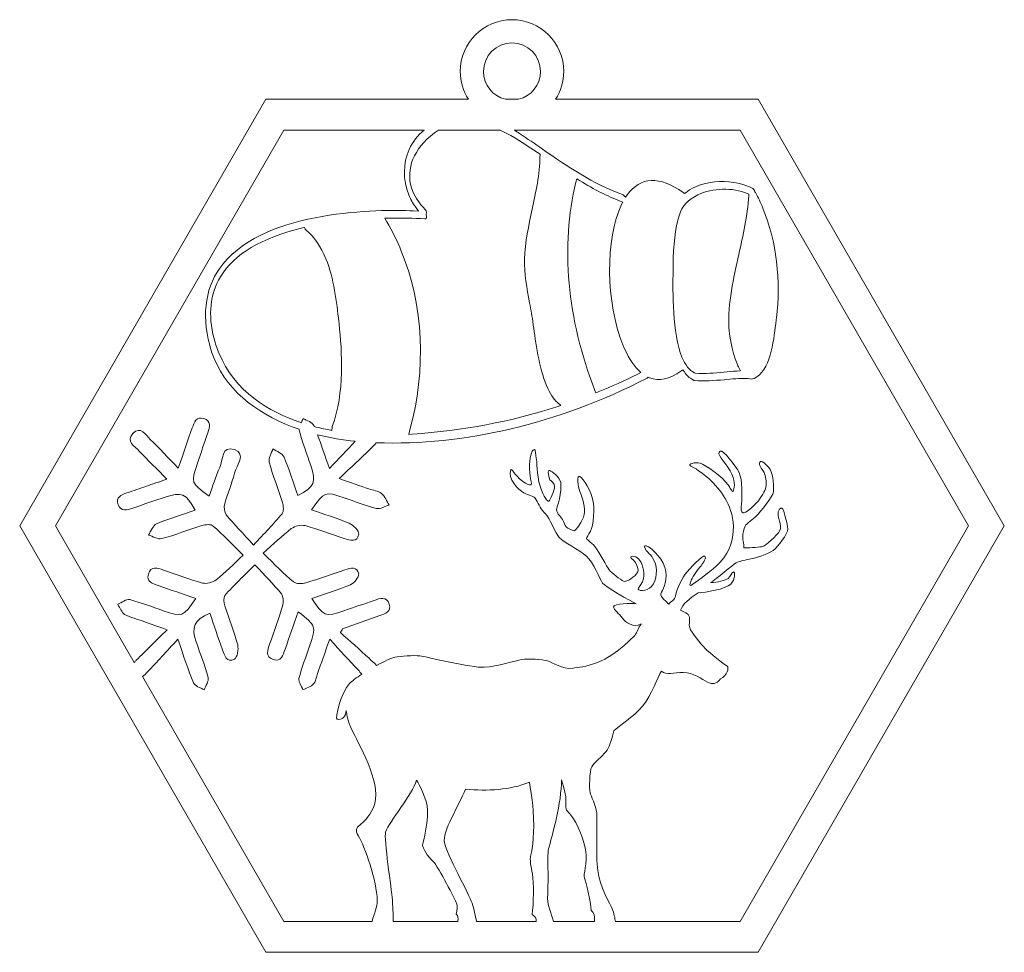
# Model space of a CAD drawing. Units: inches. Extents: x -2.53 to 2.8, y -1.77 to 1.34.
# Drawn here: x 0.72 to 1.68, y 0.42 to 1.33 of the extents above; entities that cross this region are included whole.
import ezdxf

# ---------------------------------------------------------------- set-up
doc = ezdxf.new("R2010")
doc.units = ezdxf.units.IN
doc.header["$MEASUREMENT"] = 0
doc.layers.add('Layer 1', color=7, linetype='Continuous')

msp = doc.modelspace()

# ---------------------------------------------------------------- linework, layer by layer
at = {"layer": 'Layer 1', "lineweight": 9}
for points, knots in [([(1.43821, 1.25347), (1.43821, 1.25347), (1.24142, 1.25347), (1.24142, 1.25347), (1.2464, 1.26128), (1.24931, 1.27053), (1.24931, 1.28046), (1.24931, 1.30818), (1.22676, 1.33073), (1.19904, 1.33073), (1.17133, 1.33073), (1.14878, 1.30818), (1.14878, 1.28046), (1.14878, 1.27053), (1.15169, 1.26128), (1.15667, 1.25347), (1.15667, 1.25347), (0.95988, 1.25347), (0.95988, 1.25347), (0.95988, 1.25347), (0.72069, 0.83921), (0.72069, 0.83921), (0.72069, 0.83921), (0.95988, 0.42495), (0.95988, 0.42495), (0.95988, 0.42495), (1.43821, 0.42495), (1.43821, 0.42495), (1.43821, 0.42495), (1.67739, 0.83921), (1.67739, 0.83921), (1.67739, 0.83921), (1.43821, 1.25347), (1.43821, 1.25347)], [0, 0, 0, 0, 0.090909, 0.090909, 0.090909, 0.181818, 0.181818, 0.181818, 0.272727, 0.272727, 0.272727, 0.363636, 0.363636, 0.363636, 0.454545, 0.454545, 0.454545, 0.545455, 0.545455, 0.545455, 0.636364, 0.636364, 0.636364, 0.727273, 0.727273, 0.727273, 0.818182, 0.818182, 0.818182, 0.909091, 0.909091, 0.909091, 1, 1, 1, 1]), ([(1.19904, 1.30822), (1.21435, 1.30822), (1.2268, 1.29577), (1.2268, 1.28046), (1.2268, 1.26735), (1.21767, 1.25637), (1.20544, 1.25347), (1.20544, 1.25347), (1.19265, 1.25347), (1.19265, 1.25347), (1.18042, 1.25637), (1.17128, 1.26735), (1.17128, 1.28046), (1.17128, 1.29577), (1.18374, 1.30822), (1.19904, 1.30822)], [0, 0, 0, 0, 0.2, 0.2, 0.2, 0.4, 0.4, 0.4, 0.6, 0.6, 0.6, 0.8, 0.8, 0.8, 1, 1, 1, 1]), ([(0.97719, 1.22346), (0.97719, 1.22346), (1.11374, 1.22346), (1.11374, 1.22346), (1.10751, 1.21834), (1.10256, 1.21203), (1.09924, 1.20478), (1.09302, 1.19119), (1.09284, 1.17513), (1.09875, 1.16069), (1.10046, 1.15655), (1.10263, 1.15257), (1.10526, 1.14884), (1.10526, 1.14884), (1.10804, 1.14489), (1.10804, 1.14489), (1.10804, 1.14489), (1.1032, 1.1451), (1.1032, 1.1451), (1.07066, 1.14643), (0.96112, 1.14663), (0.91813, 1.09343), (0.90144, 1.07275), (0.89713, 1.04624), (0.90532, 1.01456), (0.90643, 1.01022), (0.90784, 1.00592), (0.90954, 1.0018), (0.90955, 1.0018), (0.90955, 1.0018), (0.90955, 1.0018), (0.92372, 0.9673), (0.95614, 0.94534), (0.9923, 0.93294), (0.99228, 0.93244), (0.99232, 0.93194), (0.99244, 0.93147), (0.99533, 0.92005), (0.9997, 0.909), (1.00351, 0.89782), (1.00907, 0.88149), (1.00743, 0.87752), (0.99086, 0.86848), (0.9865, 0.88111), (0.98273, 0.89385), (0.97753, 0.90598), (0.97602, 0.90952), (0.97046, 0.91133), (0.96675, 0.91393), (0.96547, 0.90954), (0.96224, 0.90464), (0.96325, 0.90087), (0.96676, 0.8877), (0.97199, 0.875), (0.97598, 0.86194), (0.97702, 0.85852), (0.97746, 0.85322), (0.97557, 0.85091), (0.96749, 0.84099), (0.95843, 0.83187), (0.94794, 0.82052), (0.93763, 0.83177), (0.92908, 0.84046), (0.92143, 0.84988), (0.91941, 0.85236), (0.91899, 0.85743), (0.91989, 0.86075), (0.92257, 0.87072), (0.92696, 0.88024), (0.92937, 0.89026), (0.93121, 0.89791), (0.94143, 0.90877), (0.92927, 0.91321), (0.91655, 0.91785), (0.91834, 0.90276), (0.91507, 0.89577), (0.91093, 0.88691), (0.90825, 0.87736), (0.90483, 0.86781), (0.887, 0.88075), (0.88694, 0.881), (0.8935, 0.90011), (0.89686, 0.90989), (0.90007, 0.91972), (0.90347, 0.92949), (0.90542, 0.93511), (0.90682, 0.941), (0.89962, 0.94336), (0.89225, 0.94577), (0.89024, 0.93962), (0.88837, 0.93427), (0.88412, 0.92212), (0.87993, 0.90995), (0.87476, 0.89503), (0.86457, 0.90561), (0.85637, 0.91459), (0.84762, 0.92302), (0.84302, 0.92745), (0.83819, 0.93667), (0.83067, 0.9288), (0.82338, 0.92117), (0.83253, 0.91644), (0.83694, 0.91173), (0.8453, 0.90281), (0.85414, 0.89432), (0.86382, 0.88461), (0.85558, 0.88174), (0.84969, 0.87968), (0.8438, 0.87764), (0.83751, 0.87547), (0.83121, 0.87335), (0.82494, 0.87114), (0.8195, 0.86923), (0.81362, 0.86696), (0.81642, 0.85964), (0.81914, 0.85254), (0.82498, 0.85433), (0.83051, 0.85629), (0.84096, 0.85998), (0.85145, 0.86352), (0.86194, 0.86708), (0.878, 0.87253), (0.88249, 0.87063), (0.89115, 0.85434), (0.87853, 0.85), (0.86578, 0.84625), (0.85363, 0.84106), (0.8501, 0.83954), (0.84831, 0.83394), (0.84572, 0.83021), (0.85011, 0.82892), (0.85503, 0.82568), (0.85881, 0.82669), (0.87199, 0.8302), (0.88469, 0.83545), (0.89775, 0.83944), (0.90118, 0.84049), (0.90663, 0.84091), (0.90883, 0.83898), (0.91844, 0.83055), (0.92719, 0.82115), (0.93775, 0.81059), (0.92848, 0.80197), (0.9205, 0.79373), (0.91156, 0.78669), (0.90825, 0.78409), (0.90222, 0.78256), (0.89825, 0.78361), (0.88544, 0.78704), (0.87301, 0.79188), (0.86044, 0.79621), (0.8546, 0.79822), (0.84823, 0.80034), (0.84573, 0.7923), (0.84341, 0.7848), (0.84993, 0.78314), (0.85515, 0.78129), (0.86723, 0.777), (0.87936, 0.77284), (0.89174, 0.76854), (0.87947, 0.75059), (0.87873, 0.75033), (0.86017, 0.75672), (0.84934, 0.76044), (0.83866, 0.76476), (0.82758, 0.76747), (0.82429, 0.76828), (0.81989, 0.76456), (0.816, 0.76292), (0.81817, 0.75957), (0.8196, 0.7549), (0.82268, 0.75317), (0.82839, 0.74997), (0.83507, 0.74851), (0.84134, 0.7463), (0.84837, 0.74382), (0.85538, 0.74131), (0.86398, 0.73825), (0.85285, 0.72727), (0.8434, 0.71794), (0.83394, 0.70861), (0.83326, 0.70794), (0.83258, 0.70726), (0.83192, 0.70657), (0.83192, 0.70657), (0.75534, 0.83921), (0.75534, 0.83921), (0.75534, 0.83921), (0.97719, 1.22346), (0.97719, 1.22346)], [0, 0, 0, 0, 0.015873, 0.015873, 0.015873, 0.031746, 0.031746, 0.031746, 0.047619, 0.047619, 0.047619, 0.063492, 0.063492, 0.063492, 0.079365, 0.079365, 0.079365, 0.095238, 0.095238, 0.095238, 0.111111, 0.111111, 0.111111, 0.126984, 0.126984, 0.126984, 0.142857, 0.142857, 0.142857, 0.15873, 0.15873, 0.15873, 0.174603, 0.174603, 0.174603, 0.190476, 0.190476, 0.190476, 0.206349, 0.206349, 0.206349, 0.222222, 0.222222, 0.222222, 0.238095, 0.238095, 0.238095, 0.253968, 0.253968, 0.253968, 0.269841, 0.269841, 0.269841, 0.285714, 0.285714, 0.285714, 0.301587, 0.301587, 0.301587, 0.31746, 0.31746, 0.31746, 0.333333, 0.333333, 0.333333, 0.349206, 0.349206, 0.349206, 0.365079, 0.365079, 0.365079, 0.380952, 0.380952, 0.380952, 0.396825, 0.396825, 0.396825, 0.412698, 0.412698, 0.412698, 0.428571, 0.428571, 0.428571, 0.444444, 0.444444, 0.444444, 0.460317, 0.460317, 0.460317, 0.47619, 0.47619, 0.47619, 0.492063, 0.492063, 0.492063, 0.507937, 0.507937, 0.507937, 0.52381, 0.52381, 0.52381, 0.539683, 0.539683, 0.539683, 0.555556, 0.555556, 0.555556, 0.571429, 0.571429, 0.571429, 0.587302, 0.587302, 0.587302, 0.603175, 0.603175, 0.603175, 0.619048, 0.619048, 0.619048, 0.634921, 0.634921, 0.634921, 0.650794, 0.650794, 0.650794, 0.666667, 0.666667, 0.666667, 0.68254, 0.68254, 0.68254, 0.698413, 0.698413, 0.698413, 0.714286, 0.714286, 0.714286, 0.730159, 0.730159, 0.730159, 0.746032, 0.746032, 0.746032, 0.761905, 0.761905, 0.761905, 0.777778, 0.777778, 0.777778, 0.793651, 0.793651, 0.793651, 0.809524, 0.809524, 0.809524, 0.825397, 0.825397, 0.825397, 0.84127, 0.84127, 0.84127, 0.857143, 0.857143, 0.857143, 0.873016, 0.873016, 0.873016, 0.888889, 0.888889, 0.888889, 0.904762, 0.904762, 0.904762, 0.920635, 0.920635, 0.920635, 0.936508, 0.936508, 0.936508, 0.952381, 0.952381, 0.952381, 0.968254, 0.968254, 0.968254, 0.984127, 0.984127, 0.984127, 1, 1, 1, 1]), ([(1.42089, 0.45496), (1.42089, 0.45496), (1.29954, 0.45496), (1.29954, 0.45496), (1.29911, 0.4579), (1.29817, 0.46275), (1.29628, 0.4673), (1.29454, 0.47148), (1.28415, 0.48936), (1.28233, 0.50424), (1.28051, 0.51913), (1.28212, 0.55293), (1.28131, 0.56027), (1.2805, 0.56761), (1.27576, 0.57643), (1.27487, 0.58021), (1.27397, 0.58399), (1.27438, 0.601), (1.27646, 0.6051), (1.27854, 0.60921), (1.28679, 0.61514), (1.29026, 0.61961), (1.29373, 0.62408), (1.29483, 0.6286), (1.29808, 0.6402), (1.30254, 0.64464), (1.3168, 0.6532), (1.32596, 0.66386), (1.33512, 0.67452), (1.34031, 0.693), (1.34419, 0.69785), (1.34944, 0.69377), (1.35564, 0.69658), (1.36554, 0.69674), (1.37543, 0.6969), (1.38357, 0.68997), (1.38886, 0.68747), (1.39414, 0.68497), (1.39731, 0.68509), (1.40159, 0.69053), (1.408, 0.69354), (1.41056, 0.70119), (1.40783, 0.70304), (1.40511, 0.70489), (1.39093, 0.71591), (1.38687, 0.71997), (1.38281, 0.72402), (1.37282, 0.73634), (1.37172, 0.73993), (1.37062, 0.74351), (1.37208, 0.74644), (1.37139, 0.75042), (1.37069, 0.75439), (1.36596, 0.7553), (1.36285, 0.75735), (1.36396, 0.76247), (1.37204, 0.7692), (1.38007, 0.77415), (1.38661, 0.77439), (1.40667, 0.77767), (1.41154, 0.7825), (1.4164, 0.78732), (1.41579, 0.79486), (1.4142, 0.7945), (1.41261, 0.79414), (1.41191, 0.79), (1.4091, 0.78809), (1.40628, 0.78618), (1.39871, 0.78399), (1.39198, 0.78396), (1.3964, 0.78662), (1.41438, 0.80202), (1.41698, 0.80333), (1.41959, 0.80466), (1.42696, 0.80646), (1.43112, 0.80695), (1.43529, 0.80744), (1.44826, 0.81188), (1.45269, 0.81514), (1.45712, 0.81839), (1.46733, 0.83141), (1.46705, 0.83616), (1.46677, 0.84092), (1.4633, 0.85307), (1.46217, 0.85528), (1.46104, 0.85748), (1.45924, 0.85713), (1.45775, 0.85261), (1.45626, 0.84809), (1.46219, 0.83964), (1.45929, 0.83457), (1.4564, 0.82949), (1.44548, 0.81986), (1.4427, 0.81914), (1.43991, 0.81841), (1.43198, 0.81781), (1.42446, 0.8178), (1.42434, 0.82097), (1.42325, 0.82495), (1.42333, 0.82831), (1.42341, 0.83167), (1.42391, 0.83602), (1.42556, 0.83894), (1.42722, 0.84187), (1.43343, 0.84528), (1.43669, 0.84877), (1.43993, 0.85225), (1.45298, 0.86796), (1.45308, 0.87211), (1.45318, 0.87627), (1.45327, 0.88833), (1.44984, 0.89376), (1.44641, 0.89919), (1.44097, 0.90328), (1.43973, 0.90113), (1.43849, 0.89898), (1.44193, 0.89376), (1.44346, 0.89194), (1.445, 0.89012), (1.44602, 0.88317), (1.44613, 0.8796), (1.44625, 0.87604), (1.44377, 0.87174), (1.44026, 0.86589), (1.43676, 0.86004), (1.42505, 0.85043), (1.4235, 0.85166), (1.42194, 0.85288), (1.4212, 0.85488), (1.42194, 0.8608), (1.42267, 0.86672), (1.42328, 0.88372), (1.4197, 0.89093), (1.41611, 0.89814), (1.40401, 0.91307), (1.4014, 0.91175), (1.39666, 0.90934), (1.40552, 0.90215), (1.41103, 0.89272), (1.41654, 0.88329), (1.4152, 0.87699), (1.41433, 0.87384), (1.41347, 0.8707), (1.41217, 0.87429), (1.4093, 0.87852), (1.40322, 0.88749), (1.38683, 0.89845), (1.38193, 0.89995), (1.37701, 0.90146), (1.36904, 0.89908), (1.37276, 0.8972), (1.3863, 0.89038), (1.40017, 0.87715), (1.40774, 0.86292), (1.415, 0.84928), (1.42086, 0.82156), (1.39731, 0.79985), (1.39104, 0.79407), (1.37533, 0.78278), (1.37332, 0.78144), (1.37131, 0.7801), (1.37176, 0.78246), (1.37324, 0.78639), (1.37472, 0.79031), (1.38024, 0.7975), (1.38269, 0.80041), (1.38513, 0.80331), (1.38842, 0.80858), (1.38628, 0.80982), (1.38413, 0.81106), (1.37174, 0.7979), (1.36744, 0.79207), (1.36315, 0.78624), (1.35813, 0.77488), (1.35783, 0.77113), (1.35755, 0.76737), (1.35315, 0.7657), (1.35131, 0.76298), (1.35017, 0.76498), (1.34238, 0.77012), (1.34364, 0.77325), (1.34491, 0.77639), (1.35003, 0.78378), (1.34851, 0.7947), (1.347, 0.80562), (1.3354, 0.81698), (1.33169, 0.81885), (1.32797, 0.82072), (1.32677, 0.82036), (1.32866, 0.81655), (1.33055, 0.81275), (1.3339, 0.81227), (1.33729, 0.80506), (1.34067, 0.79786), (1.3398, 0.7862), (1.33471, 0.78039), (1.32962, 0.77458), (1.32016, 0.7758), (1.32181, 0.77873), (1.32281, 0.7805), (1.32572, 0.78307), (1.32678, 0.78791), (1.32833, 0.79499), (1.32538, 0.80357), (1.3221, 0.80702), (1.31881, 0.81046), (1.31235, 0.81018), (1.31499, 0.80778), (1.3208, 0.8025), (1.32263, 0.79632), (1.32078, 0.79339), (1.31893, 0.79047), (1.31026, 0.78395), (1.30753, 0.7854), (1.30479, 0.78685), (1.29526, 0.79361), (1.29335, 0.79643), (1.29144, 0.79925), (1.28309, 0.81389), (1.28061, 0.81771), (1.27813, 0.82153), (1.2715, 0.82565), (1.27153, 0.82684), (1.27156, 0.82802), (1.27319, 0.83036), (1.27526, 0.83407), (1.27822, 0.83937), (1.27996, 0.85631), (1.27704, 0.86667), (1.27413, 0.87703), (1.26608, 0.88811), (1.26408, 0.88717), (1.26208, 0.88623), (1.26269, 0.8785), (1.26511, 0.8725), (1.26754, 0.86651), (1.27046, 0.85635), (1.26912, 0.85005), (1.26778, 0.84375), (1.26122, 0.83441), (1.25944, 0.83445), (1.25766, 0.83449), (1.25297, 0.83678), (1.25162, 0.8382), (1.25027, 0.83962), (1.24974, 0.8424), (1.24803, 0.84541), (1.24632, 0.84842), (1.24088, 0.85251), (1.24256, 0.85643), (1.24424, 0.86034), (1.24863, 0.87824), (1.24559, 0.88366), (1.24256, 0.88907), (1.23633, 0.89318), (1.23494, 0.89302), (1.23355, 0.89285), (1.23475, 0.88531), (1.2359, 0.88389), (1.23706, 0.88248), (1.24057, 0.88042), (1.24049, 0.87725), (1.24041, 0.87409), (1.236, 0.86351), (1.23481, 0.86314), (1.23361, 0.86278), (1.23013, 0.86603), (1.22645, 0.87759), (1.22277, 0.88916), (1.22348, 0.902), (1.22256, 0.90499), (1.22165, 0.90798), (1.22257, 0.9135), (1.22078, 0.91315), (1.21787, 0.91257), (1.21584, 0.90535), (1.21617, 0.89446), (1.2165, 0.88357), (1.21841, 0.88056), (1.21779, 0.87938), (1.21717, 0.87821), (1.21344, 0.87949), (1.20896, 0.88276), (1.20179, 0.88802), (1.19859, 0.89568), (1.19775, 0.89352), (1.19442, 0.88502), (1.2052, 0.87454), (1.21047, 0.87125), (1.21573, 0.86796), (1.22031, 0.86904), (1.22257, 0.86443), (1.22483, 0.85982), (1.22748, 0.85481), (1.23155, 0.85095), (1.23561, 0.84709), (1.24117, 0.83172), (1.24503, 0.82767), (1.24889, 0.82363), (1.26452, 0.81553), (1.27131, 0.80983), (1.2781, 0.80412), (1.28431, 0.78666), (1.28705, 0.78355), (1.2898, 0.78044), (1.314, 0.76568), (1.31966, 0.76354), (1.31552, 0.76424), (1.2977, 0.76348), (1.29763, 0.76051), (1.29755, 0.75755), (1.3034, 0.75384), (1.30626, 0.74962), (1.30913, 0.74539), (1.31731, 0.73985), (1.32453, 0.74383), (1.32148, 0.74035), (1.32077, 0.73561), (1.31832, 0.73271), (1.2891, 0.70255), (1.26832, 0.70245), (1.25819, 0.70092), (1.24807, 0.69938), (1.23815, 0.70674), (1.23343, 0.70805), (1.22872, 0.70935), (1.21449, 0.71028), (1.20853, 0.70924), (1.20257, 0.7082), (1.18463, 0.7027), (1.17214, 0.70181), (1.15965, 0.70093), (1.116, 0.71207), (1.10948, 0.71282), (1.10297, 0.71357), (1.09108, 0.71267), (1.08512, 0.71163), (1.08251, 0.71117), (1.07528, 0.70776), (1.0673, 0.70338), (1.06561, 0.70606), (1.06237, 0.70832), (1.06011, 0.71049), (1.05113, 0.71911), (1.04159, 0.72716), (1.03228, 0.73544), (1.03299, 0.73667), (1.03371, 0.7379), (1.03442, 0.73912), (1.04647, 0.74339), (1.05849, 0.74775), (1.07057, 0.75191), (1.07607, 0.7538), (1.08206, 0.7558), (1.07978, 0.76307), (1.07721, 0.77127), (1.07076, 0.76863), (1.06505, 0.76668), (1.05526, 0.76333), (1.04548, 0.75997), (1.0357, 0.75661), (1.01774, 0.75043), (1.01568, 0.75118), (1.00453, 0.76861), (1.01722, 0.773), (1.02993, 0.7768), (1.04204, 0.78198), (1.04573, 0.78355), (1.05061, 0.78941), (1.05006, 0.79243), (1.04874, 0.79974), (1.04227, 0.79847), (1.03664, 0.79654), (1.02406, 0.79222), (1.01157, 0.78762), (0.99882, 0.78387), (0.9951, 0.78278), (0.98934, 0.78256), (0.98678, 0.78468), (0.97719, 0.79261), (0.96854, 0.80168), (0.95729, 0.81248), (0.96737, 0.82146), (0.97553, 0.82955), (0.98461, 0.83641), (0.98801, 0.83897), (0.99402, 0.84042), (0.99804, 0.83935), (1.01086, 0.83596), (1.0233, 0.83114), (1.03589, 0.82689), (1.04171, 0.82493), (1.04873, 0.82284), (1.05011, 0.831), (1.05063, 0.83406), (1.04488, 0.83992), (1.04078, 0.84168), (1.02904, 0.8467), (1.01669, 0.85028), (1.00428, 0.85454), (1.01696, 0.87261), (1.01731, 0.87273), (1.03592, 0.8664), (1.0464, 0.86283), (1.05674, 0.85868), (1.06746, 0.85604), (1.07106, 0.85515), (1.0756, 0.8581), (1.07971, 0.8593), (1.07728, 0.86311), (1.07556, 0.86782), (1.07221, 0.8705), (1.06895, 0.87311), (1.06404, 0.87365), (1.05985, 0.87509), (1.05136, 0.87801), (1.04287, 0.88092), (1.03105, 0.88498), (1.04307, 0.89637), (1.05274, 0.90541), (1.06226, 0.91461), (1.06399, 0.91627), (1.06582, 0.91803), (1.06702, 0.91991), (1.15264, 0.91665), (1.24336, 0.93816), (1.32989, 0.98233), (1.32989, 0.98233), (1.33026, 0.98266), (1.33026, 0.98266), (1.33026, 0.98266), (1.33149, 0.98354), (1.33149, 0.98354), (1.33149, 0.98354), (1.33271, 0.98305), (1.33271, 0.98305), (1.34198, 0.9793), (1.35223, 0.98141), (1.36315, 0.98932), (1.36315, 0.98932), (1.36515, 0.99073), (1.36515, 0.99073), (1.36515, 0.99073), (1.36653, 0.9887), (1.36653, 0.9887), (1.36894, 0.98519), (1.37157, 0.98272), (1.37457, 0.98119), (1.37457, 0.98119), (1.37478, 0.98108), (1.37478, 0.98108), (1.37478, 0.98108), (1.37498, 0.98093), (1.37498, 0.98093), (1.37549, 0.98051), (1.37586, 0.98032), (1.37634, 0.98027), (1.38589, 0.97939), (1.39563, 0.98024), (1.40504, 0.9811), (1.41249, 0.98177), (1.42023, 0.98243), (1.42792, 0.98225), (1.42792, 0.98225), (1.42828, 0.98225), (1.42828, 0.98225), (1.42828, 0.98225), (1.42867, 0.98213), (1.42867, 0.98213), (1.43054, 0.98146), (1.43234, 0.98155), (1.43426, 0.9824), (1.44978, 0.9892), (1.45322, 1.01798), (1.45529, 1.03519), (1.45553, 1.0372), (1.45574, 1.03906), (1.45598, 1.04074), (1.46073, 1.07679), (1.45594, 1.11574), (1.44283, 1.14765), (1.44069, 1.15286), (1.4383, 1.1579), (1.43554, 1.16287), (1.43554, 1.16287), (1.43488, 1.16368), (1.43488, 1.16368), (1.43488, 1.16368), (1.43474, 1.16415), (1.43474, 1.16415), (1.43471, 1.16437), (1.43464, 1.16457), (1.43455, 1.16478), (1.4342, 1.16563), (1.43363, 1.16628), (1.43293, 1.16671), (1.41699, 1.17613), (1.38458, 1.1766), (1.36824, 1.163), (1.36824, 1.163), (1.36681, 1.16182), (1.36681, 1.16182), (1.36681, 1.16182), (1.36533, 1.16289), (1.36533, 1.16289), (1.34228, 1.17926), (1.32401, 1.17846), (1.31103, 1.16056), (1.31103, 1.16056), (1.30948, 1.15844), (1.30948, 1.15844), (1.30948, 1.15844), (1.30753, 1.16019), (1.30753, 1.16019), (1.30717, 1.16048), (1.30683, 1.16071), (1.30648, 1.16085), (1.27764, 1.1712), (1.25279, 1.18835), (1.22878, 1.20496), (1.22149, 1.21), (1.21396, 1.21521), (1.20637, 1.22019), (1.20461, 1.22133), (1.20289, 1.22243), (1.20117, 1.22346), (1.20117, 1.22346), (1.42089, 1.22346), (1.42089, 1.22346), (1.42089, 1.22346), (1.64274, 0.83921), (1.64274, 0.83921), (1.64274, 0.83921), (1.42089, 0.45496), (1.42089, 0.45496)], [0, 0, 0, 0, 0.005618, 0.005618, 0.005618, 0.011236, 0.011236, 0.011236, 0.016854, 0.016854, 0.016854, 0.022472, 0.022472, 0.022472, 0.02809, 0.02809, 0.02809, 0.033708, 0.033708, 0.033708, 0.039326, 0.039326, 0.039326, 0.044944, 0.044944, 0.044944, 0.050562, 0.050562, 0.050562, 0.05618, 0.05618, 0.05618, 0.061798, 0.061798, 0.061798, 0.067416, 0.067416, 0.067416, 0.073034, 0.073034, 0.073034, 0.078652, 0.078652, 0.078652, 0.08427, 0.08427, 0.08427, 0.089888, 0.089888, 0.089888, 0.095506, 0.095506, 0.095506, 0.101124, 0.101124, 0.101124, 0.106742, 0.106742, 0.106742, 0.11236, 0.11236, 0.11236, 0.117978, 0.117978, 0.117978, 0.123596, 0.123596, 0.123596, 0.129213, 0.129213, 0.129213, 0.134831, 0.134831, 0.134831, 0.140449, 0.140449, 0.140449, 0.146067, 0.146067, 0.146067, 0.151685, 0.151685, 0.151685, 0.157303, 0.157303, 0.157303, 0.162921, 0.162921, 0.162921, 0.168539, 0.168539, 0.168539, 0.174157, 0.174157, 0.174157, 0.179775, 0.179775, 0.179775, 0.185393, 0.185393, 0.185393, 0.191011, 0.191011, 0.191011, 0.196629, 0.196629, 0.196629, 0.202247, 0.202247, 0.202247, 0.207865, 0.207865, 0.207865, 0.213483, 0.213483, 0.213483, 0.219101, 0.219101, 0.219101, 0.224719, 0.224719, 0.224719, 0.230337, 0.230337, 0.230337, 0.235955, 0.235955, 0.235955, 0.241573, 0.241573, 0.241573, 0.247191, 0.247191, 0.247191, 0.252809, 0.252809, 0.252809, 0.258427, 0.258427, 0.258427, 0.264045, 0.264045, 0.264045, 0.269663, 0.269663, 0.269663, 0.275281, 0.275281, 0.275281, 0.280899, 0.280899, 0.280899, 0.286517, 0.286517, 0.286517, 0.292135, 0.292135, 0.292135, 0.297753, 0.297753, 0.297753, 0.303371, 0.303371, 0.303371, 0.308989, 0.308989, 0.308989, 0.314607, 0.314607, 0.314607, 0.320225, 0.320225, 0.320225, 0.325843, 0.325843, 0.325843, 0.331461, 0.331461, 0.331461, 0.337079, 0.337079, 0.337079, 0.342697, 0.342697, 0.342697, 0.348315, 0.348315, 0.348315, 0.353933, 0.353933, 0.353933, 0.359551, 0.359551, 0.359551, 0.365169, 0.365169, 0.365169, 0.370787, 0.370787, 0.370787, 0.376404, 0.376404, 0.376404, 0.382022, 0.382022, 0.382022, 0.38764, 0.38764, 0.38764, 0.393258, 0.393258, 0.393258, 0.398876, 0.398876, 0.398876, 0.404494, 0.404494, 0.404494, 0.410112, 0.410112, 0.410112, 0.41573, 0.41573, 0.41573, 0.421348, 0.421348, 0.421348, 0.426966, 0.426966, 0.426966, 0.432584, 0.432584, 0.432584, 0.438202, 0.438202, 0.438202, 0.44382, 0.44382, 0.44382, 0.449438, 0.449438, 0.449438, 0.455056, 0.455056, 0.455056, 0.460674, 0.460674, 0.460674, 0.466292, 0.466292, 0.466292, 0.47191, 0.47191, 0.47191, 0.477528, 0.477528, 0.477528, 0.483146, 0.483146, 0.483146, 0.488764, 0.488764, 0.488764, 0.494382, 0.494382, 0.494382, 0.5, 0.5, 0.5, 0.505618, 0.505618, 0.505618, 0.511236, 0.511236, 0.511236, 0.516854, 0.516854, 0.516854, 0.522472, 0.522472, 0.522472, 0.52809, 0.52809, 0.52809, 0.533708, 0.533708, 0.533708, 0.539326, 0.539326, 0.539326, 0.544944, 0.544944, 0.544944, 0.550562, 0.550562, 0.550562, 0.55618, 0.55618, 0.55618, 0.561798, 0.561798, 0.561798, 0.567416, 0.567416, 0.567416, 0.573034, 0.573034, 0.573034, 0.578652, 0.578652, 0.578652, 0.58427, 0.58427, 0.58427, 0.589888, 0.589888, 0.589888, 0.595506, 0.595506, 0.595506, 0.601124, 0.601124, 0.601124, 0.606742, 0.606742, 0.606742, 0.61236, 0.61236, 0.61236, 0.617978, 0.617978, 0.617978, 0.623596, 0.623596, 0.623596, 0.629213, 0.629213, 0.629213, 0.634831, 0.634831, 0.634831, 0.640449, 0.640449, 0.640449, 0.646067, 0.646067, 0.646067, 0.651685, 0.651685, 0.651685, 0.657303, 0.657303, 0.657303, 0.662921, 0.662921, 0.662921, 0.668539, 0.668539, 0.668539, 0.674157, 0.674157, 0.674157, 0.679775, 0.679775, 0.679775, 0.685393, 0.685393, 0.685393, 0.691011, 0.691011, 0.691011, 0.696629, 0.696629, 0.696629, 0.702247, 0.702247, 0.702247, 0.707865, 0.707865, 0.707865, 0.713483, 0.713483, 0.713483, 0.719101, 0.719101, 0.719101, 0.724719, 0.724719, 0.724719, 0.730337, 0.730337, 0.730337, 0.735955, 0.735955, 0.735955, 0.741573, 0.741573, 0.741573, 0.747191, 0.747191, 0.747191, 0.752809, 0.752809, 0.752809, 0.758427, 0.758427, 0.758427, 0.764045, 0.764045, 0.764045, 0.769663, 0.769663, 0.769663, 0.775281, 0.775281, 0.775281, 0.780899, 0.780899, 0.780899, 0.786517, 0.786517, 0.786517, 0.792135, 0.792135, 0.792135, 0.797753, 0.797753, 0.797753, 0.803371, 0.803371, 0.803371, 0.808989, 0.808989, 0.808989, 0.814607, 0.814607, 0.814607, 0.820225, 0.820225, 0.820225, 0.825843, 0.825843, 0.825843, 0.831461, 0.831461, 0.831461, 0.837079, 0.837079, 0.837079, 0.842697, 0.842697, 0.842697, 0.848315, 0.848315, 0.848315, 0.853933, 0.853933, 0.853933, 0.859551, 0.859551, 0.859551, 0.865169, 0.865169, 0.865169, 0.870787, 0.870787, 0.870787, 0.876404, 0.876404, 0.876404, 0.882022, 0.882022, 0.882022, 0.88764, 0.88764, 0.88764, 0.893258, 0.893258, 0.893258, 0.898876, 0.898876, 0.898876, 0.904494, 0.904494, 0.904494, 0.910112, 0.910112, 0.910112, 0.91573, 0.91573, 0.91573, 0.921348, 0.921348, 0.921348, 0.926966, 0.926966, 0.926966, 0.932584, 0.932584, 0.932584, 0.938202, 0.938202, 0.938202, 0.94382, 0.94382, 0.94382, 0.949438, 0.949438, 0.949438, 0.955056, 0.955056, 0.955056, 0.960674, 0.960674, 0.960674, 0.966292, 0.966292, 0.966292, 0.97191, 0.97191, 0.97191, 0.977528, 0.977528, 0.977528, 0.983146, 0.983146, 0.983146, 0.988764, 0.988764, 0.988764, 0.994382, 0.994382, 0.994382, 1, 1, 1, 1]), ([(1.11974, 1.21771), (1.12228, 1.21991), (1.12493, 1.22181), (1.12771, 1.22346), (1.12771, 1.22346), (1.18764, 1.22346), (1.18764, 1.22346), (1.19107, 1.22192), (1.19454, 1.22015), (1.19801, 1.21812), (1.20793, 1.21236), (1.21738, 1.20611), (1.2253, 1.20077), (1.2253, 1.20077), (1.22647, 1.19995), (1.22647, 1.19995), (1.22647, 1.19995), (1.22634, 1.19852), (1.22634, 1.19852), (1.22629, 1.1983), (1.22626, 1.1981), (1.22623, 1.19816), (1.22599, 1.18056), (1.22226, 1.16333), (1.21865, 1.14668), (1.21523, 1.13089), (1.21171, 1.11457), (1.21121, 1.09812), (1.21081, 1.08433), (1.21354, 1.06987), (1.21617, 1.05588), (1.21682, 1.05237), (1.21747, 1.04892), (1.21807, 1.04552), (1.21856, 1.04269), (1.21909, 1.03879), (1.2197, 1.03419), (1.22194, 1.0178), (1.2253, 0.993), (1.23256, 0.97532), (1.23572, 0.96762), (1.2393, 0.96209), (1.24326, 0.95885), (1.24326, 0.95885), (1.24663, 0.95607), (1.24663, 0.95607), (1.24663, 0.95607), (1.24245, 0.95473), (1.24245, 0.95473), (1.19765, 0.94037), (1.1517, 0.93167), (1.10207, 0.92811), (1.10207, 0.92811), (1.09872, 0.92785), (1.09872, 0.92785), (1.09872, 0.92785), (1.0996, 0.9311), (1.0996, 0.9311), (1.11598, 0.99126), (1.11309, 1.05336), (1.09149, 1.10598), (1.08745, 1.1158), (1.08271, 1.1254), (1.07743, 1.13448), (1.07743, 1.13448), (1.07539, 1.13801), (1.07539, 1.13801), (1.07539, 1.13801), (1.07947, 1.13807), (1.07947, 1.13807), (1.09133, 1.13823), (1.10337, 1.13798), (1.11422, 1.13731), (1.11519, 1.13726), (1.11546, 1.1376), (1.11556, 1.1377), (1.11594, 1.1382), (1.11617, 1.13936), (1.11574, 1.14087), (1.11574, 1.14087), (1.11556, 1.14149), (1.11556, 1.14149), (1.11556, 1.14149), (1.1157, 1.14209), (1.1157, 1.14209), (1.11594, 1.14315), (1.11589, 1.14425), (1.1155, 1.14519), (1.11527, 1.14569), (1.11498, 1.14617), (1.11461, 1.14654), (1.10919, 1.15201), (1.10522, 1.15786), (1.10272, 1.16394), (1.09521, 1.1822), (1.10142, 1.20181), (1.11974, 1.21771)], [0, 0, 0, 0, 0.03125, 0.03125, 0.03125, 0.0625, 0.0625, 0.0625, 0.09375, 0.09375, 0.09375, 0.125, 0.125, 0.125, 0.15625, 0.15625, 0.15625, 0.1875, 0.1875, 0.1875, 0.21875, 0.21875, 0.21875, 0.25, 0.25, 0.25, 0.28125, 0.28125, 0.28125, 0.3125, 0.3125, 0.3125, 0.34375, 0.34375, 0.34375, 0.375, 0.375, 0.375, 0.40625, 0.40625, 0.40625, 0.4375, 0.4375, 0.4375, 0.46875, 0.46875, 0.46875, 0.5, 0.5, 0.5, 0.53125, 0.53125, 0.53125, 0.5625, 0.5625, 0.5625, 0.59375, 0.59375, 0.59375, 0.625, 0.625, 0.625, 0.65625, 0.65625, 0.65625, 0.6875, 0.6875, 0.6875, 0.71875, 0.71875, 0.71875, 0.75, 0.75, 0.75, 0.78125, 0.78125, 0.78125, 0.8125, 0.8125, 0.8125, 0.84375, 0.84375, 0.84375, 0.875, 0.875, 0.875, 0.90625, 0.90625, 0.90625, 0.9375, 0.9375, 0.9375, 0.96875, 0.96875, 0.96875, 1, 1, 1, 1]), ([(1.30683, 1.01481), (1.31113, 1.00433), (1.3162, 0.99612), (1.32196, 0.99037), (1.32196, 0.99037), (1.32429, 0.98802), (1.32429, 0.98802), (1.32429, 0.98802), (1.3213, 0.98656), (1.3213, 0.98656), (1.30874, 0.98033), (1.29578, 0.97451), (1.28276, 0.9692), (1.28276, 0.9692), (1.28049, 0.96828), (1.28049, 0.96828), (1.28049, 0.96828), (1.27962, 0.97055), (1.27962, 0.97055), (1.25242, 1.04074), (1.24602, 1.11079), (1.26115, 1.17307), (1.26115, 1.17307), (1.26191, 1.17627), (1.26191, 1.17627), (1.26191, 1.17627), (1.26472, 1.17454), (1.26472, 1.17454), (1.27916, 1.16568), (1.2917, 1.15931), (1.30426, 1.15457), (1.30426, 1.15457), (1.30669, 1.15364), (1.30669, 1.15364), (1.30669, 1.15364), (1.30555, 1.15129), (1.30555, 1.15129), (1.28952, 1.11805), (1.29011, 1.05554), (1.30683, 1.01481)], [0, 0, 0, 0, 0.076923, 0.076923, 0.076923, 0.153846, 0.153846, 0.153846, 0.230769, 0.230769, 0.230769, 0.307692, 0.307692, 0.307692, 0.384615, 0.384615, 0.384615, 0.461538, 0.461538, 0.461538, 0.538462, 0.538462, 0.538462, 0.615385, 0.615385, 0.615385, 0.692308, 0.692308, 0.692308, 0.769231, 0.769231, 0.769231, 0.846154, 0.846154, 0.846154, 0.923077, 0.923077, 0.923077, 1, 1, 1, 1]), ([(1.40981, 1.03124), (1.41, 1.02625), (1.41263, 1.00908), (1.41785, 0.99634), (1.41833, 0.99516), (1.41885, 0.994), (1.41941, 0.99288), (1.41941, 0.99288), (1.42097, 0.98964), (1.42097, 0.98964), (1.42097, 0.98964), (1.4174, 0.98944), (1.4174, 0.98944), (1.41321, 0.9892), (1.40902, 0.9888), (1.40485, 0.98839), (1.39588, 0.9875), (1.38662, 0.98662), (1.37738, 0.98743), (1.37738, 0.98743), (1.37694, 0.98746), (1.37694, 0.98746), (1.37694, 0.98746), (1.37652, 0.98764), (1.37652, 0.98764), (1.37154, 0.99011), (1.3674, 0.99529), (1.36422, 1.00305), (1.35475, 1.02614), (1.35529, 1.06712), (1.35555, 1.08685), (1.35555, 1.08685), (1.35559, 1.09217), (1.35559, 1.09217), (1.35571, 1.11191), (1.35763, 1.1275), (1.36167, 1.14125), (1.3641, 1.1495), (1.37031, 1.15619), (1.37966, 1.16062), (1.39391, 1.16736), (1.4136, 1.16793), (1.42756, 1.16202), (1.42756, 1.16202), (1.42912, 1.16137), (1.42912, 1.16137), (1.42912, 1.16137), (1.42901, 1.15967), (1.42901, 1.15967), (1.4279, 1.14026), (1.42358, 1.12117), (1.41941, 1.10272), (1.41419, 1.07957), (1.4088, 1.05566), (1.40981, 1.03124)], [0, 0, 0, 0, 0.055556, 0.055556, 0.055556, 0.111111, 0.111111, 0.111111, 0.166667, 0.166667, 0.166667, 0.222222, 0.222222, 0.222222, 0.277778, 0.277778, 0.277778, 0.333333, 0.333333, 0.333333, 0.388889, 0.388889, 0.388889, 0.444444, 0.444444, 0.444444, 0.5, 0.5, 0.5, 0.555556, 0.555556, 0.555556, 0.611111, 0.611111, 0.611111, 0.666667, 0.666667, 0.666667, 0.722222, 0.722222, 0.722222, 0.777778, 0.777778, 0.777778, 0.833333, 0.833333, 0.833333, 0.888889, 0.888889, 0.888889, 0.944444, 0.944444, 0.944444, 1, 1, 1, 1]), ([(1.00655, 0.93658), (1.0052, 0.93978), (0.99968, 0.9412), (0.99607, 0.94344), (0.99563, 0.94211), (0.99498, 0.94072), (0.99435, 0.93933), (0.96259, 0.94986), (0.92954, 0.96969), (0.91422, 1.00703), (0.91235, 1.01154), (0.91078, 1.01631), (0.9095, 1.02119), (0.90359, 1.04417), (0.90566, 1.06429), (0.9157, 1.08097), (0.92894, 1.103), (0.95581, 1.11901), (0.99554, 1.12851), (0.99554, 1.12851), (0.99727, 1.12893), (0.99727, 1.12893), (0.99727, 1.12893), (0.99815, 1.1274), (0.99815, 1.1274), (0.99844, 1.1269), (0.99871, 1.12659), (0.99902, 1.1263), (1.00705, 1.11952), (1.01332, 1.11046), (1.01822, 1.09856), (1.02614, 1.07926), (1.02867, 1.05621), (1.03073, 1.03767), (1.03073, 1.03767), (1.03096, 1.03554), (1.03096, 1.03554), (1.03396, 1.00829), (1.03655, 0.9683), (1.02437, 0.93566), (1.02423, 0.93535), (1.02417, 0.935), (1.02416, 0.93458), (1.02416, 0.93458), (1.02408, 0.93176), (1.02408, 0.93176), (1.02408, 0.93176), (1.02132, 0.93229), (1.02132, 0.93229), (1.01668, 0.9332), (1.01187, 0.9343), (1.00696, 0.93559), (1.00682, 0.93592), (1.00669, 0.93625), (1.00655, 0.93658)], [0, 0, 0, 0, 0.055556, 0.055556, 0.055556, 0.111111, 0.111111, 0.111111, 0.166667, 0.166667, 0.166667, 0.222222, 0.222222, 0.222222, 0.277778, 0.277778, 0.277778, 0.333333, 0.333333, 0.333333, 0.388889, 0.388889, 0.388889, 0.444444, 0.444444, 0.444444, 0.5, 0.5, 0.5, 0.555556, 0.555556, 0.555556, 0.611111, 0.611111, 0.611111, 0.666667, 0.666667, 0.666667, 0.722222, 0.722222, 0.722222, 0.777778, 0.777778, 0.777778, 0.833333, 0.833333, 0.833333, 0.888889, 0.888889, 0.888889, 0.944444, 0.944444, 0.944444, 1, 1, 1, 1]), ([(1.0467, 0.92124), (1.03878, 0.91294), (1.03074, 0.90441), (1.02158, 0.89475), (1.01733, 0.90689), (1.01391, 0.91757), (1.0101, 0.92766), (1.02233, 0.92456), (1.0347, 0.92245), (1.0467, 0.92124)], [0, 0, 0, 0, 0.333333, 0.333333, 0.333333, 0.666667, 0.666667, 0.666667, 1, 1, 1, 1]), ([(1.06309, 0.45496), (1.06309, 0.45496), (0.97719, 0.45496), (0.97719, 0.45496), (0.97719, 0.45496), (0.83993, 0.6927), (0.83993, 0.6927), (0.84171, 0.69387), (0.84336, 0.69561), (0.84489, 0.69724), (0.85418, 0.70707), (0.86329, 0.71708), (0.87438, 0.72909), (0.88022, 0.71224), (0.88418, 0.6992), (0.88946, 0.68673), (0.89082, 0.68352), (0.89635, 0.68207), (0.89996, 0.67981), (0.90133, 0.68385), (0.90462, 0.68838), (0.90372, 0.69183), (0.90068, 0.70359), (0.89615, 0.71498), (0.8922, 0.7265), (0.88717, 0.74117), (0.88985, 0.74699), (0.90545, 0.75445), (0.90951, 0.74254), (0.91341, 0.73063), (0.91766, 0.71885), (0.91962, 0.71341), (0.9217, 0.7058), (0.92935, 0.70976), (0.93216, 0.7112), (0.93359, 0.7193), (0.9325, 0.72354), (0.92916, 0.73637), (0.92407, 0.74874), (0.92014, 0.76144), (0.91915, 0.76464), (0.91838, 0.76973), (0.92009, 0.77165), (0.92881, 0.78143), (0.93838, 0.79045), (0.94925, 0.80134), (0.95872, 0.79109), (0.96733, 0.78244), (0.975, 0.77304), (0.97699, 0.7706), (0.97728, 0.76545), (0.9763, 0.76215), (0.97251, 0.74942), (0.96792, 0.73693), (0.96357, 0.72436), (0.96157, 0.71859), (0.95911, 0.71206), (0.96688, 0.70933), (0.97493, 0.7065), (0.97656, 0.71368), (0.97853, 0.71922), (0.98279, 0.73123), (0.98695, 0.74327), (0.9913, 0.75571), (1.00897, 0.74183), (1.00896, 0.74183), (1.00237, 0.72241), (0.99881, 0.71192), (0.99473, 0.70156), (0.99206, 0.69084), (0.99128, 0.6877), (0.99455, 0.68356), (0.99596, 0.67987), (0.99948, 0.68169), (1.00376, 0.6828), (1.00627, 0.68554), (1.00856, 0.68805), (1.00889, 0.69232), (1.01013, 0.6958), (1.01364, 0.70567), (1.01718, 0.71553), (1.02201, 0.72906), (1.03254, 0.71754), (1.0408, 0.70814), (1.04949, 0.69916), (1.05069, 0.69791), (1.05194, 0.69641), (1.05326, 0.69506), (1.04805, 0.6917), (1.04357, 0.68845), (1.04117, 0.68598), (1.03325, 0.67786), (1.02656, 0.6516), (1.02905, 0.65125), (1.03417, 0.65053), (1.03762, 0.65381), (1.03796, 0.65994), (1.03796, 0.65994), (1.03852, 0.65023), (1.04438, 0.63901), (1.05333, 0.62187), (1.07356, 0.58527), (1.06437, 0.56551), (1.05519, 0.54575), (1.04319, 0.54881), (1.04967, 0.53836), (1.05614, 0.52792), (1.06778, 0.4936), (1.06813, 0.47559), (1.06828, 0.4685), (1.06527, 0.46331), (1.06309, 0.45496)], [0, 0, 0, 0, 0.027027, 0.027027, 0.027027, 0.054054, 0.054054, 0.054054, 0.081081, 0.081081, 0.081081, 0.108108, 0.108108, 0.108108, 0.135135, 0.135135, 0.135135, 0.162162, 0.162162, 0.162162, 0.189189, 0.189189, 0.189189, 0.216216, 0.216216, 0.216216, 0.243243, 0.243243, 0.243243, 0.27027, 0.27027, 0.27027, 0.297297, 0.297297, 0.297297, 0.324324, 0.324324, 0.324324, 0.351351, 0.351351, 0.351351, 0.378378, 0.378378, 0.378378, 0.405405, 0.405405, 0.405405, 0.432432, 0.432432, 0.432432, 0.459459, 0.459459, 0.459459, 0.486486, 0.486486, 0.486486, 0.513514, 0.513514, 0.513514, 0.540541, 0.540541, 0.540541, 0.567568, 0.567568, 0.567568, 0.594595, 0.594595, 0.594595, 0.621622, 0.621622, 0.621622, 0.648649, 0.648649, 0.648649, 0.675676, 0.675676, 0.675676, 0.702703, 0.702703, 0.702703, 0.72973, 0.72973, 0.72973, 0.756757, 0.756757, 0.756757, 0.783784, 0.783784, 0.783784, 0.810811, 0.810811, 0.810811, 0.837838, 0.837838, 0.837838, 0.864865, 0.864865, 0.864865, 0.891892, 0.891892, 0.891892, 0.918919, 0.918919, 0.918919, 0.945946, 0.945946, 0.945946, 0.972973, 0.972973, 0.972973, 1, 1, 1, 1]), ([(1.14638, 0.45496), (1.14638, 0.45496), (1.0837, 0.45496), (1.0837, 0.45496), (1.08357, 0.46216), (1.08318, 0.47043), (1.08278, 0.47583), (1.08204, 0.48594), (1.07434, 0.53598), (1.07626, 0.54168), (1.07994, 0.55257), (1.10226, 0.57765), (1.10637, 0.5922), (1.10637, 0.5922), (1.1138, 0.58015), (1.11646, 0.56761), (1.11913, 0.55509), (1.11242, 0.5313), (1.11216, 0.52874), (1.1119, 0.52617), (1.11706, 0.51853), (1.12246, 0.51306), (1.12787, 0.50758), (1.14392, 0.47554), (1.14523, 0.47254), (1.14654, 0.46954), (1.14587, 0.46639), (1.14478, 0.46186), (1.14678, 0.46054), (1.14687, 0.4581), (1.14638, 0.45496)], [0, 0, 0, 0, 0.1, 0.1, 0.1, 0.2, 0.2, 0.2, 0.3, 0.3, 0.3, 0.4, 0.4, 0.4, 0.5, 0.5, 0.5, 0.6, 0.6, 0.6, 0.7, 0.7, 0.7, 0.8, 0.8, 0.8, 0.9, 0.9, 0.9, 1, 1, 1, 1]), ([(1.22255, 0.45496), (1.22255, 0.45496), (1.16443, 0.45496), (1.16443, 0.45496), (1.16359, 0.46031), (1.16212, 0.46715), (1.16027, 0.47257), (1.15713, 0.48175), (1.13551, 0.52046), (1.1334, 0.53139), (1.13129, 0.54233), (1.14711, 0.56687), (1.15385, 0.58333), (1.17517, 0.58163), (1.19715, 0.58229), (1.21594, 0.59014), (1.21594, 0.59014), (1.21858, 0.57643), (1.21962, 0.56235), (1.22109, 0.54255), (1.21892, 0.52517), (1.21741, 0.51967), (1.21589, 0.51416), (1.21755, 0.50917), (1.21893, 0.50083), (1.22031, 0.49249), (1.22021, 0.47191), (1.21857, 0.46146), (1.21857, 0.46146), (1.22131, 0.46021), (1.22225, 0.45801), (1.2225, 0.45742), (1.22258, 0.45633), (1.22255, 0.45496)], [0, 0, 0, 0, 0.090909, 0.090909, 0.090909, 0.181818, 0.181818, 0.181818, 0.272727, 0.272727, 0.272727, 0.363636, 0.363636, 0.363636, 0.454545, 0.454545, 0.454545, 0.545455, 0.545455, 0.545455, 0.636364, 0.636364, 0.636364, 0.727273, 0.727273, 0.727273, 0.818182, 0.818182, 0.818182, 0.909091, 0.909091, 0.909091, 1, 1, 1, 1]), ([(1.27922, 0.45496), (1.27922, 0.45496), (1.2395, 0.45496), (1.2395, 0.45496), (1.23688, 0.46358), (1.23304, 0.47031), (1.2337, 0.48168), (1.23471, 0.49887), (1.23324, 0.52007), (1.23434, 0.5244), (1.23809, 0.53926), (1.24732, 0.57019), (1.24706, 0.59236), (1.25415, 0.57458), (1.24997, 0.56538), (1.25209, 0.56315), (1.26071, 0.55411), (1.26755, 0.53943), (1.27036, 0.52492), (1.27318, 0.5104), (1.26761, 0.50084), (1.26949, 0.49704), (1.27138, 0.49323), (1.2753, 0.47513), (1.27585, 0.46542), (1.27891, 0.46421), (1.27937, 0.46052), (1.27922, 0.45496)], [0, 0, 0, 0, 0.111111, 0.111111, 0.111111, 0.222222, 0.222222, 0.222222, 0.333333, 0.333333, 0.333333, 0.444444, 0.444444, 0.444444, 0.555556, 0.555556, 0.555556, 0.666667, 0.666667, 0.666667, 0.777778, 0.777778, 0.777778, 0.888889, 0.888889, 0.888889, 1, 1, 1, 1])]:
    msp.add_open_spline(points, degree=3, knots=knots, dxfattribs=at)

doc.saveas('drawing.dxf')
